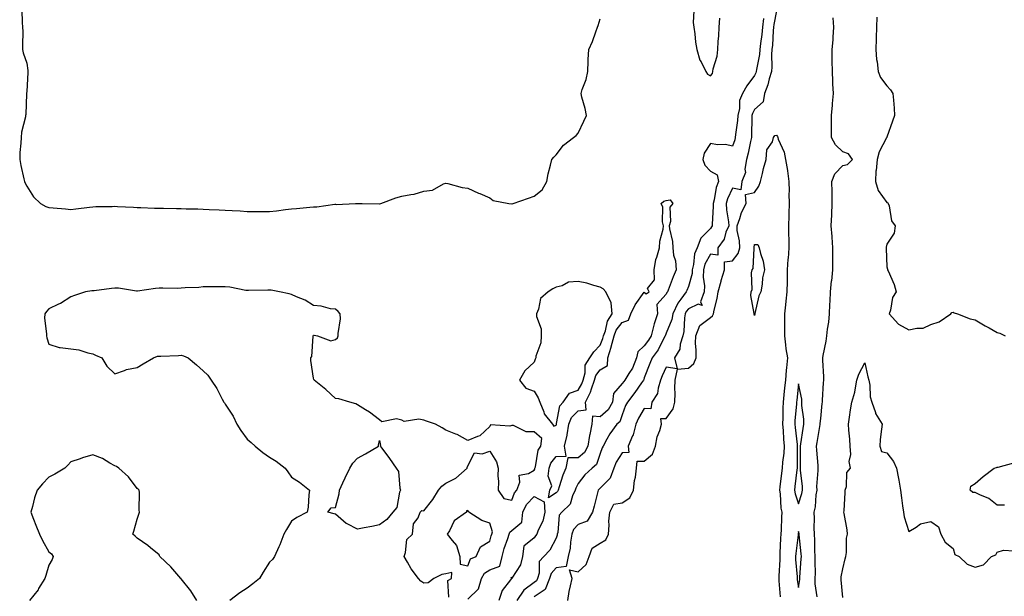
# Model space of a CAD drawing. Units: inches. Extents: x 944723 to 947363, y 7279418 to 7282058.
# Drawn here: x 946685 to 947131, y 7281384 to 7281645 of the extents above; entities that cross this region are included whole.
import ezdxf

# ---------------------------------------------------------------- set-up
doc = ezdxf.new("R2010")
doc.units = ezdxf.units.IN
doc.header["$MEASUREMENT"] = 0
doc.layers.add('Contour_94477279', color=7, linetype='Continuous', true_color=0x8b5508)

msp = doc.modelspace()

# ---------------------------------------------------------------- linework, layer by layer
at = {"layer": 'Contour_94477279'}
for points in [[(946685.87, 7281649.74, 3205), (946685.94, 7281644.03, 3205), (946686.08, 7281641.92, 3205), (946686.2, 7281640.07, 3205), (946686.09, 7281633.88, 3205), (946686.19, 7281631.92, 3205), (946686.42, 7281630.29, 3205), (946688.05, 7281625.67, 3205), (946688.48, 7281622.35, 3205), (946688.53, 7281621.92, 3205), (946688.57, 7281621.4, 3205), (946688.05, 7281612.73, 3205), (946687.95, 7281612.02, 3205), (946687.95, 7281611.92, 3205), (946687.94, 7281611.81, 3205), (946687.6, 7281602.37, 3205), (946687.55, 7281601.92, 3205), (946687.49, 7281601.36, 3205), (946685.67, 7281594.3, 3205), (946685.47, 7281591.92, 3205), (946685.43, 7281589.3, 3205), (946684.9, 7281585.07, 3205), (946684.85, 7281581.92, 3205), (946685.3, 7281579.17, 3205), (946686.75, 7281573.22, 3205), (946687, 7281571.92, 3205), (946687.31, 7281571.18, 3205), (946688.05, 7281569.82, 3205), (946691.11, 7281564.98, 3205), (946694.32, 7281561.92, 3205), (946696.73, 7281560.6, 3205), (946698.05, 7281560.15, 3205), (946699.95, 7281560.02, 3205), (946705.64, 7281559.51, 3205), (946708.05, 7281559.34, 3205), (946710.36, 7281559.61, 3205), (946716.48, 7281560.35, 3205), (946718.05, 7281560.53, 3205), (946719.41, 7281560.56, 3205), (946726.82, 7281560.69, 3205), (946728.05, 7281560.72, 3205), (946729.27, 7281560.7, 3205), (946736.4, 7281560.27, 3205), (946738.05, 7281560.24, 3205), (946739.75, 7281560.22, 3205), (946746.01, 7281559.88, 3205), (946748.05, 7281559.86, 3205), (946750.1, 7281559.87, 3205), (946755.88, 7281559.75, 3205), (946758.05, 7281559.76, 3205), (946760.33, 7281559.64, 3205), (946765.68, 7281559.55, 3205), (946768.05, 7281559.42, 3205), (946770.69, 7281559.28, 3205), (946775.3, 7281559.17, 3205), (946778.05, 7281559.02, 3205), (946781.17, 7281558.8, 3205), (946784.79, 7281558.66, 3205), (946788.05, 7281558.41, 3205), (946791.55, 7281558.42, 3205), (946794.45, 7281558.32, 3205), (946798.05, 7281558.33, 3205), (946801.34, 7281558.63, 3205), (946805.35, 7281559.22, 3205), (946808.05, 7281559.5, 3205), (946810.3, 7281559.67, 3205), (946816.42, 7281560.29, 3205), (946818.05, 7281560.43, 3205), (946819.55, 7281560.42, 3205), (946827.77, 7281561.64, 3205), (946828.05, 7281561.64, 3205), (946828.36, 7281561.61, 3205), (946837.12, 7281561.92, 3205), (946837.97, 7281562, 3205), (946838.05, 7281562, 3205), (946838.12, 7281561.99, 3205), (946840.16, 7281561.92, 3205), (946847.92, 7281561.79, 3205), (946848.05, 7281561.8, 3205), (946848.15, 7281561.82, 3205), (946848.58, 7281561.92, 3205), (946855.34, 7281564.63, 3205), (946858.05, 7281565.28, 3205), (946862.27, 7281566.14, 3205), (946863.75, 7281566.22, 3205), (946868.05, 7281567.55, 3205), (946871.97, 7281568, 3205), (946877.02, 7281570.89, 3205), (946878.05, 7281571.19, 3205), (946878.94, 7281571.03, 3205), (946885.44, 7281569.31, 3205), (946888.05, 7281568.95, 3205), (946892.86, 7281566.73, 3205), (946893.51, 7281566.46, 3205), (946898.05, 7281564.51, 3205), (946899.48, 7281563.35, 3205), (946906.65, 7281561.92, 3205), (946907.95, 7281561.82, 3205), (946908.05, 7281561.82, 3205), (946908.13, 7281561.84, 3205), (946908.61, 7281561.92, 3205), (946915.54, 7281564.43, 3205), (946918.05, 7281565.25, 3205), (946921.73, 7281568.24, 3205), (946923.89, 7281571.92, 3205), (946924.48, 7281575.49, 3205), (946925.58, 7281579.45, 3205), (946926.07, 7281581.92, 3205), (946927, 7281582.97, 3205), (946928.05, 7281584.13, 3205), (946931.47, 7281588.5, 3205), (946936.03, 7281591.92, 3205), (946937.15, 7281592.82, 3205), (946938.05, 7281593.85, 3205), (946940.69, 7281599.28, 3205), (946941.86, 7281601.92, 3205), (946941.2, 7281605.07, 3205), (946939.79, 7281610.18, 3205), (946939.38, 7281611.92, 3205), (946939.88, 7281613.75, 3205), (946941.75, 7281618.22, 3205), (946942.43, 7281621.92, 3205), (946942.65, 7281626.52, 3205), (946942.59, 7281627.38, 3205), (946942.85, 7281631.92, 3205), (946944.54, 7281635.43, 3205), (946946.03, 7281639.9, 3205), (946946.82, 7281641.92, 3205), (946947.19, 7281642.78, 3205), (946948.05, 7281645.76, 3205)], [(947022.09, 7281645.96, 3205), (947021.59, 7281641.92, 3205), (947021.28, 7281638.69, 3205), (947020.76, 7281634.63, 3205), (947020.5, 7281631.92, 3205), (947020.32, 7281629.65, 3205), (947018.91, 7281622.78, 3205), (947018.82, 7281621.92, 3205), (947018.65, 7281621.32, 3205), (947018.05, 7281620.05, 3205), (947014.53, 7281615.44, 3205), (947012.65, 7281611.92, 3205), (947011.3, 7281608.67, 3205), (947011.17, 7281605.05, 3205), (947010.42, 7281601.92, 3205), (947010.28, 7281599.69, 3205), (947009.4, 7281593.27, 3205), (947009.3, 7281591.92, 3205), (947009.05, 7281590.92, 3205), (947008.05, 7281588, 3205), (947004.91, 7281588.78, 3205), (947001.29, 7281588.68, 3205), (946998.05, 7281589.19, 3205), (946995.2, 7281584.77, 3205), (946994.63, 7281581.92, 3205), (946995.51, 7281579.38, 3205), (946998.05, 7281576.67, 3205), (947001.14, 7281575.01, 3205), (947001.65, 7281571.92, 3205), (947000.66, 7281569.31, 3205), (946999.72, 7281563.59, 3205), (946999.26, 7281561.92, 3205), (946999.32, 7281560.65, 3205), (946998.77, 7281552.64, 3205), (946998.81, 7281551.92, 3205), (946998.59, 7281551.38, 3205), (946998.05, 7281550.72, 3205), (946993.68, 7281546.29, 3205), (946992.02, 7281541.92, 3205), (946990.87, 7281539.1, 3205), (946990.44, 7281534.31, 3205), (946989.83, 7281531.92, 3205), (946989.74, 7281530.23, 3205), (946988.05, 7281524.28, 3205), (946987.39, 7281522.58, 3205), (946987.12, 7281521.92, 3205), (946984.67, 7281518.54, 3205), (946983.25, 7281516.72, 3205), (946981, 7281511.92, 3205), (946980.55, 7281509.42, 3205), (946978.05, 7281503.16, 3205), (946977.67, 7281502.3, 3205), (946977.56, 7281501.92, 3205), (946976.96, 7281500.83, 3205), (946974.36, 7281495.61, 3205), (946971.61, 7281491.92, 3205), (946970.51, 7281489.46, 3205), (946968.05, 7281482.94, 3205), (946967.8, 7281482.17, 3205), (946967.65, 7281481.92, 3205), (946966.77, 7281480.64, 3205), (946963.79, 7281476.18, 3205), (946960.42, 7281471.92, 3205), (946959.57, 7281470.4, 3205), (946958.05, 7281466.16, 3205), (946956.95, 7281463.02, 3205), (946955.6, 7281461.92, 3205), (946952.46, 7281457.51, 3205), (946951.14, 7281455.01, 3205), (946949.36, 7281451.92, 3205), (946948.89, 7281451.08, 3205), (946948.05, 7281448.53, 3205), (946946.45, 7281443.52, 3205), (946944.39, 7281441.92, 3205), (946941.05, 7281438.92, 3205), (946938.05, 7281434.95, 3205), (946937.05, 7281432.92, 3205), (946936.69, 7281431.92, 3205), (946935.46, 7281429.33, 3205), (946934.39, 7281425.58, 3205), (946930.63, 7281421.92, 3205), (946929.42, 7281420.55, 3205), (946928.84, 7281412.71, 3205), (946928.56, 7281411.92, 3205), (946928.48, 7281411.49, 3205), (946928.05, 7281410.24, 3205), (946925.18, 7281404.79, 3205), (946922.49, 7281401.92, 3205), (946920.42, 7281399.55, 3205), (946920.39, 7281394.26, 3205), (946919.64, 7281391.92, 3205), (946919.19, 7281390.78, 3205), (946918.05, 7281390.03, 3205), (946913.4, 7281386.57, 3205), (946910.3, 7281381.92, 3205)], [(947028.05, 7281649.43, 3206), (947026.81, 7281643.16, 3206), (947026.65, 7281641.92, 3206), (947026.52, 7281640.39, 3206), (947026.13, 7281633.84, 3206), (947025.94, 7281631.92, 3206), (947025.76, 7281629.63, 3206), (947025.92, 7281624.05, 3206), (947025.71, 7281621.92, 3206), (947024.66, 7281618.53, 3206), (947024.08, 7281615.89, 3206), (947022.52, 7281611.92, 3206), (947021.93, 7281608.04, 3206), (947018.05, 7281604.58, 3206), (947017.08, 7281602.89, 3206), (947016.86, 7281601.92, 3206), (947016.77, 7281600.64, 3206), (947016.74, 7281593.23, 3206), (947016.64, 7281591.92, 3206), (947016.18, 7281590.05, 3206), (947015.19, 7281584.78, 3206), (947014.36, 7281581.92, 3206), (947013.64, 7281577.51, 3206), (947013.88, 7281576.09, 3206), (947012.27, 7281571.92, 3206), (947011.85, 7281568.12, 3206), (947008.05, 7281568.92, 3206), (947005.79, 7281564.18, 3206), (947005.17, 7281561.92, 3206), (947005.3, 7281559.17, 3206), (947006.25, 7281553.72, 3206), (947006.36, 7281551.92, 3206), (947005.1, 7281548.97, 3206), (947004.22, 7281545.75, 3206), (947001.38, 7281541.92, 3206), (947001.34, 7281538.63, 3206), (946998.05, 7281539, 3206), (946995.56, 7281534.41, 3206), (946994.92, 7281531.92, 3206), (946994.75, 7281528.62, 3206), (946995.39, 7281524.58, 3206), (946995.19, 7281521.92, 3206), (946993.52, 7281517.39, 3206), (946994.27, 7281515.7, 3206), (946992.43, 7281516.3, 3206), (946988.05, 7281514.23, 3206), (946987.03, 7281512.94, 3206), (946986.56, 7281511.92, 3206), (946986.23, 7281510.1, 3206), (946986.06, 7281503.91, 3206), (946985.54, 7281501.92, 3206), (946984.37, 7281498.24, 3206), (946984.1, 7281495.87, 3206), (946981.77, 7281491.92, 3206), (946983, 7281486.97, 3206), (946978.05, 7281487.67, 3206), (946976.2, 7281483.77, 3206), (946975.46, 7281481.92, 3206), (946974.28, 7281478.15, 3206), (946974.12, 7281475.85, 3206), (946971.53, 7281471.92, 3206), (946971.06, 7281468.91, 3206), (946968.05, 7281468.99, 3206), (946965.36, 7281464.61, 3206), (946964.2, 7281461.92, 3206), (946962.98, 7281456.99, 3206), (946962.78, 7281456.65, 3206), (946960.75, 7281451.92, 3206), (946961, 7281448.97, 3206), (946958.05, 7281448.89, 3206), (946955.34, 7281444.63, 3206), (946954.2, 7281441.92, 3206), (946952.59, 7281437.38, 3206), (946948.05, 7281432.81, 3206), (946947.58, 7281432.39, 3206), (946947.21, 7281431.92, 3206), (946946.9, 7281430.77, 3206), (946945.34, 7281424.63, 3206), (946944.54, 7281421.92, 3206), (946942.1, 7281417.87, 3206), (946938.05, 7281416.3, 3206), (946935.93, 7281414.04, 3206), (946935.19, 7281411.92, 3206), (946934.56, 7281408.43, 3206), (946934.39, 7281405.58, 3206), (946933.52, 7281401.92, 3206), (946932.61, 7281397.36, 3206), (946928.05, 7281396.68, 3206), (946925.76, 7281394.21, 3206), (946925.02, 7281391.92, 3206), (946923.04, 7281386.93, 3206), (946918.05, 7281383.63, 3206)], [(946990.58, 7281649.39, 3205), (946990.29, 7281644.16, 3205), (946990.55, 7281641.92, 3205), (946990.97, 7281639, 3205), (946991.34, 7281635.21, 3205), (946991.87, 7281631.92, 3205), (946993.21, 7281627.08, 3205), (946993.78, 7281626.19, 3205), (946995.93, 7281621.92, 3205), (946996.75, 7281620.62, 3205), (946998.05, 7281619.85, 3205), (946999.06, 7281620.91, 3205), (946999.09, 7281621.92, 3205), (946999.22, 7281623.09, 3205), (947001.14, 7281628.83, 3205), (947001.34, 7281631.92, 3205), (947001.55, 7281635.42, 3205), (947001.84, 7281638.13, 3205), (947002.04, 7281641.92, 3205), (947002.26, 7281646.13, 3205)], [(947046.38, 7281383.59, 3206), (947045.55, 7281389.42, 3206), (947045.56, 7281391.92, 3206), (947045.63, 7281394.34, 3206), (947045.51, 7281399.38, 3206), (947045.58, 7281401.92, 3206), (947045.42, 7281404.55, 3206), (947045.37, 7281409.24, 3206), (947045.2, 7281411.92, 3206), (947045.05, 7281414.92, 3206), (947045.26, 7281419.13, 3206), (947045.09, 7281421.92, 3206), (947045.64, 7281424.33, 3206), (947046.01, 7281429.88, 3206), (947046.37, 7281431.92, 3206), (947046.34, 7281433.63, 3206), (947046.94, 7281440.81, 3206), (947046.92, 7281441.92, 3206), (947046.87, 7281443.1, 3206), (947046.25, 7281450.12, 3206), (947046.18, 7281451.92, 3206), (947046.43, 7281453.54, 3206), (947047.81, 7281461.68, 3206), (947047.84, 7281461.92, 3206), (947047.84, 7281462.13, 3206), (947048.05, 7281464.5, 3206), (947048.78, 7281471.19, 3206), (947048.83, 7281471.92, 3206), (947048.9, 7281472.77, 3206), (947049.39, 7281480.58, 3206), (947049.51, 7281481.92, 3206), (947049.51, 7281483.38, 3206), (947048.98, 7281490.99, 3206), (947048.98, 7281491.92, 3206), (947049.15, 7281493.02, 3206), (947050.5, 7281499.47, 3206), (947050.83, 7281501.92, 3206), (947051.17, 7281505.04, 3206), (947051.78, 7281508.19, 3206), (947052.1, 7281511.92, 3206), (947052.26, 7281516.13, 3206), (947052.27, 7281517.7, 3206), (947052.42, 7281521.92, 3206), (947053, 7281526.87, 3206), (947053.02, 7281526.95, 3206), (947053.54, 7281531.92, 3206), (947053.56, 7281536.41, 3206), (947053.52, 7281537.39, 3206), (947053.54, 7281541.92, 3206), (947053.21, 7281546.76, 3206), (947053.18, 7281547.05, 3206), (947052.85, 7281551.92, 3206), (947053.07, 7281556.9, 3206), (947053.07, 7281556.94, 3206), (947053.26, 7281561.92, 3206), (947053.18, 7281566.79, 3206), (947053.19, 7281567.06, 3206), (947053.1, 7281571.92, 3206), (947054.46, 7281575.51, 3206), (947058.05, 7281579.16, 3206), (947060.22, 7281579.75, 3206), (947062.48, 7281581.92, 3206), (947060.72, 7281584.59, 3206), (947058.05, 7281585.44, 3206), (947054.79, 7281588.66, 3206), (947052.88, 7281591.92, 3206), (947052.89, 7281596.76, 3206), (947052.92, 7281597.05, 3206), (947052.94, 7281601.92, 3206), (947053.4, 7281606.57, 3206), (947053.44, 7281607.31, 3206), (947053.85, 7281611.92, 3206), (947053.62, 7281616.35, 3206), (947053.62, 7281617.49, 3206), (947053.34, 7281621.92, 3206), (947053.27, 7281626.7, 3206), (947053.3, 7281627.17, 3206), (947053.24, 7281631.92, 3206), (947053.73, 7281636.24, 3206), (947053.63, 7281637.5, 3206), (947053.98, 7281641.92, 3206), (947053.7, 7281646.27, 3206)], [(947073.44, 7281646.53, 3206), (947073.36, 7281641.92, 3206), (947073.25, 7281637.12, 3206), (947073.26, 7281636.71, 3206), (947073.12, 7281631.92, 3206), (947073.42, 7281627.29, 3206), (947073.67, 7281626.3, 3206), (947074.08, 7281621.92, 3206), (947075.22, 7281619.09, 3206), (947078.05, 7281615.4, 3206), (947079.64, 7281613.51, 3206), (947080.78, 7281611.92, 3206), (947081.03, 7281608.94, 3206), (947081.3, 7281605.17, 3206), (947081.58, 7281601.92, 3206), (947080.65, 7281599.32, 3206), (947078.05, 7281592.12, 3206), (947077.99, 7281591.98, 3206), (947077.97, 7281591.92, 3206), (947077.92, 7281591.79, 3206), (947074.57, 7281585.4, 3206), (947073.7, 7281581.92, 3206), (947073.15, 7281577.02, 3206), (947073.09, 7281576.88, 3206), (947072.83, 7281571.92, 3206), (947074.07, 7281567.94, 3206), (947078.05, 7281562.51, 3206), (947078.44, 7281562.31, 3206), (947078.67, 7281561.92, 3206), (947079.05, 7281560.92, 3206), (947080.2, 7281554.07, 3206), (947081.81, 7281551.92, 3206), (947081.4, 7281548.57, 3206), (947078.05, 7281543.52, 3206), (947077.75, 7281542.22, 3206), (947077.73, 7281541.92, 3206), (947077.74, 7281541.61, 3206), (947078.05, 7281533.25, 3206), (947078.31, 7281532.18, 3206), (947078.39, 7281531.92, 3206), (947078.57, 7281531.4, 3206), (947081.4, 7281525.27, 3206), (947082.21, 7281521.92, 3206), (947080.65, 7281519.32, 3206), (947079.71, 7281513.58, 3206), (947079.14, 7281511.92, 3206), (947083.39, 7281507.26, 3206), (947088.05, 7281504.65, 3206), (947091.61, 7281505.48, 3206), (947094.51, 7281505.46, 3206), (947098.05, 7281507.06, 3206), (947101.71, 7281508.26, 3206), (947107.12, 7281511.92, 3206), (947107.49, 7281512.48, 3206), (947108.05, 7281512.7, 3206), (947108.58, 7281512.45, 3206), (947110.09, 7281511.92, 3206), (947115.86, 7281509.73, 3206), (947118.05, 7281509.19, 3206), (947122.68, 7281506.55, 3206), (947124.42, 7281505.55, 3206), (947128.05, 7281503.47, 3206), (947129.25, 7281503.12, 3206), (947131.75, 7281501.92, 3206)], [(946933.39, 7281381.92, 3206), (946934.04, 7281385.93, 3206), (946934.65, 7281388.52, 3206), (946935.28, 7281391.92, 3206), (946934.14, 7281395.83, 3206), (946938.05, 7281394.88, 3206), (946941.71, 7281398.26, 3206), (946943.02, 7281401.92, 3206), (946944.4, 7281405.57, 3206), (946948.05, 7281407.96, 3206), (946950.63, 7281409.34, 3206), (946951.82, 7281411.92, 3206), (946952.13, 7281416, 3206), (946952.03, 7281417.94, 3206), (946952.44, 7281421.92, 3206), (946954.31, 7281425.66, 3206), (946958.05, 7281426.14, 3206), (946961.49, 7281428.48, 3206), (946963.19, 7281431.92, 3206), (946963.62, 7281436.35, 3206), (946964.03, 7281437.9, 3206), (946964.55, 7281441.92, 3206), (946964.85, 7281445.12, 3206), (946968.05, 7281445.05, 3206), (946971.73, 7281448.24, 3206), (946973.21, 7281451.92, 3206), (946973.86, 7281456.11, 3206), (946975.18, 7281459.05, 3206), (946975.93, 7281461.92, 3206), (946975.57, 7281464.4, 3206), (946978.05, 7281464.5, 3206), (946981.1, 7281468.87, 3206), (946981.88, 7281471.92, 3206), (946982.03, 7281475.9, 3206), (946981.89, 7281478.08, 3206), (946982.08, 7281481.92, 3206), (946983.08, 7281486.89, 3206), (946988.05, 7281487.35, 3206), (946990.59, 7281489.38, 3206), (946991.52, 7281491.92, 3206), (946991.63, 7281495.5, 3206), (946991.32, 7281498.65, 3206), (946991.46, 7281501.92, 3206), (946993.25, 7281506.72, 3206), (946998.05, 7281510.3, 3206), (946998.94, 7281511.03, 3206), (946999.38, 7281511.92, 3206), (946999.68, 7281513.55, 3206), (947001.04, 7281518.93, 3206), (947001.5, 7281521.92, 3206), (947002.88, 7281526.75, 3206), (947002.95, 7281527.02, 3206), (947004.49, 7281531.92, 3206), (947004.45, 7281535.52, 3206), (947008.05, 7281535.93, 3206), (947010.62, 7281539.35, 3206), (947011.37, 7281541.92, 3206), (947011.23, 7281545.1, 3206), (947010.23, 7281549.74, 3206), (947010.1, 7281551.92, 3206), (947011.36, 7281555.23, 3206), (947012.1, 7281557.87, 3206), (947014.24, 7281561.92, 3206), (947013.96, 7281566.01, 3206), (947018.05, 7281567.04, 3206), (947020.05, 7281569.92, 3206), (947020.78, 7281571.92, 3206), (947021.71, 7281575.58, 3206), (947022.07, 7281577.9, 3206), (947023.39, 7281581.92, 3206), (947023.67, 7281586.3, 3206), (947026.17, 7281590.04, 3206), (947026.59, 7281591.92, 3206), (947027.19, 7281592.78, 3206), (947028.05, 7281592.95, 3206), (947028.46, 7281592.33, 3206), (947028.57, 7281591.92, 3206), (947028.8, 7281591.17, 3206), (947031.41, 7281585.28, 3206), (947032.12, 7281581.92, 3206), (947032.95, 7281577.02, 3206), (947033, 7281576.87, 3206), (947033.56, 7281571.92, 3206), (947033.71, 7281567.58, 3206), (947033.66, 7281566.31, 3206), (947033.79, 7281561.92, 3206), (947033.64, 7281557.51, 3206), (947033.54, 7281556.43, 3206), (947033.4, 7281551.92, 3206), (947033.46, 7281547.33, 3206), (947033.53, 7281546.44, 3206), (947033.59, 7281541.92, 3206), (947033.23, 7281537.1, 3206), (947033.18, 7281536.79, 3206), (947032.85, 7281531.92, 3206), (947032.81, 7281527.16, 3206), (947032.79, 7281526.66, 3206), (947032.74, 7281521.92, 3206), (947032.26, 7281517.71, 3206), (947032.1, 7281515.97, 3206), (947031.66, 7281511.92, 3206), (947031.6, 7281508.37, 3206), (947031.61, 7281505.48, 3206), (947031.56, 7281501.92, 3206), (947032.14, 7281497.83, 3206), (947032.21, 7281496.08, 3206), (947032.96, 7281491.92, 3206), (947032.54, 7281487.43, 3206), (947032.46, 7281486.33, 3206), (947032.05, 7281481.92, 3206), (947031.67, 7281478.3, 3206), (947031.38, 7281475.25, 3206), (947031.04, 7281471.92, 3206), (947030.89, 7281469.08, 3206), (947030.85, 7281464.72, 3206), (947030.72, 7281461.92, 3206), (947030.96, 7281459.01, 3206), (947031.19, 7281455.06, 3206), (947031.47, 7281451.92, 3206), (947031.27, 7281448.7, 3206), (947030.71, 7281444.58, 3206), (947030.52, 7281441.92, 3206), (947030.27, 7281439.7, 3206), (947029.55, 7281433.42, 3206), (947029.39, 7281431.92, 3206), (947029.66, 7281430.31, 3206), (947029.96, 7281423.83, 3206), (947030.41, 7281421.92, 3206), (947030.2, 7281419.77, 3206), (947030.1, 7281413.97, 3206), (947029.92, 7281411.92, 3206), (947029.78, 7281410.19, 3206), (947029.57, 7281403.44, 3206), (947029.47, 7281401.92, 3206), (947029.48, 7281400.49, 3206), (947029, 7281392.87, 3206), (947029.01, 7281391.92, 3206), (947029.13, 7281390.84, 3206), (947029.62, 7281383.49, 3206)], [(946879.47, 7281383.34, 3205), (946879.02, 7281390.95, 3205), (946880.67, 7281391.92, 3205), (946880.75, 7281394.62, 3205), (946878.05, 7281394.06, 3205), (946876.33, 7281393.64, 3205), (946872.6, 7281391.92, 3205), (946870.11, 7281389.86, 3205), (946868.05, 7281389.71, 3205), (946866.73, 7281390.6, 3205), (946865.73, 7281391.92, 3205), (946862.38, 7281396.25, 3205), (946860.76, 7281399.21, 3205), (946859.14, 7281401.92, 3205), (946859.84, 7281403.71, 3205), (946860.34, 7281409.63, 3205), (946862.94, 7281411.92, 3205), (946863.34, 7281416.63, 3205), (946865.46, 7281419.33, 3205), (946866.48, 7281421.92, 3205), (946867.24, 7281422.73, 3205), (946868.05, 7281422.56, 3205), (946872.23, 7281427.74, 3205), (946874.72, 7281431.92, 3205), (946876.25, 7281433.72, 3205), (946878.05, 7281435.19, 3205), (946882.64, 7281437.33, 3205), (946887.73, 7281441.92, 3205), (946887.79, 7281442.18, 3205), (946888.05, 7281442.91, 3205), (946891.07, 7281448.9, 3205), (946894.56, 7281448.43, 3205), (946898.05, 7281449.59, 3205), (946900.97, 7281444.84, 3205), (946901.79, 7281441.92, 3205), (946901.59, 7281438.38, 3205), (946901.98, 7281435.85, 3205), (946901.83, 7281431.92, 3205), (946904.3, 7281428.17, 3205), (946908.05, 7281427.39, 3205), (946909.22, 7281430.75, 3205), (946910.26, 7281431.92, 3205), (946911.68, 7281435.55, 3205), (946911.25, 7281438.72, 3205), (946915.63, 7281439.5, 3205), (946918.05, 7281441.01, 3205), (946918.44, 7281441.53, 3205), (946918.49, 7281441.92, 3205), (946918.73, 7281442.6, 3205), (946919.92, 7281450.05, 3205), (946921.15, 7281451.92, 3205), (946921.57, 7281455.44, 3205), (946918.05, 7281458.35, 3205), (946914.57, 7281458.44, 3205), (946908.68, 7281461.29, 3205), (946908.05, 7281461.33, 3205), (946907.11, 7281460.98, 3205), (946898.37, 7281461.6, 3205), (946898.05, 7281460.9, 3205), (946893.43, 7281456.54, 3205), (946892.49, 7281456.36, 3205), (946888.05, 7281454.53, 3205), (946883.28, 7281457.15, 3205), (946882.6, 7281457.37, 3205), (946878.05, 7281459.2, 3205), (946876.34, 7281460.21, 3205), (946873.45, 7281461.92, 3205), (946869.34, 7281463.21, 3205), (946868.05, 7281463.63, 3205), (946865.89, 7281464.08, 3205), (946859.24, 7281463.11, 3205), (946858.05, 7281463.75, 3205), (946855.66, 7281464.31, 3205), (946849.05, 7281462.92, 3205), (946848.05, 7281463.8, 3205), (946843.41, 7281467.28, 3205), (946841.62, 7281468.35, 3205), (946838.05, 7281470.62, 3205), (946837.31, 7281471.18, 3205), (946834.48, 7281471.92, 3205), (946829.51, 7281473.38, 3205), (946828.05, 7281473.56, 3205), (946823.71, 7281477.58, 3205), (946818.36, 7281481.92, 3205), (946818.28, 7281482.15, 3205), (946818.05, 7281482.83, 3205), (946816.93, 7281490.8, 3205), (946816.9, 7281491.92, 3205), (946817.35, 7281492.62, 3205), (946817.89, 7281501.76, 3205), (946817.94, 7281501.92, 3205), (946817.96, 7281502.01, 3205), (946818.05, 7281502.2, 3205), (946818.42, 7281502.29, 3205), (946819.92, 7281501.92, 3205), (946825.88, 7281499.75, 3205), (946828.05, 7281500.25, 3205), (946828.95, 7281501.02, 3205), (946829.32, 7281501.92, 3205), (946829.2, 7281503.07, 3205), (946830.34, 7281509.63, 3205), (946830.22, 7281511.92, 3205), (946829.18, 7281513.05, 3205), (946828.05, 7281514.02, 3205), (946825.71, 7281514.26, 3205), (946821.6, 7281515.47, 3205), (946818.05, 7281515.7, 3205), (946814.26, 7281518.13, 3205), (946810.39, 7281519.58, 3205), (946808.05, 7281520.66, 3205), (946807.1, 7281520.97, 3205), (946802.68, 7281521.92, 3205), (946798.82, 7281522.69, 3205), (946798.05, 7281522.66, 3205), (946797.34, 7281522.63, 3205), (946788.67, 7281522.54, 3205), (946788.05, 7281522.52, 3205), (946787.41, 7281522.56, 3205), (946780.18, 7281524.05, 3205), (946778.05, 7281524.2, 3205), (946775.82, 7281524.15, 3205), (946770.34, 7281524.21, 3205), (946768.05, 7281524.18, 3205), (946766.05, 7281523.92, 3205), (946759.84, 7281523.71, 3205), (946758.05, 7281523.52, 3205), (946756.5, 7281523.47, 3205), (946749.74, 7281523.61, 3205), (946748.05, 7281523.56, 3205), (946746.5, 7281523.47, 3205), (946738.3, 7281522.17, 3205), (946738.05, 7281522.15, 3205), (946737.8, 7281522.17, 3205), (946729.68, 7281523.55, 3205), (946728.05, 7281523.63, 3205), (946726.47, 7281523.5, 3205), (946718.57, 7281522.44, 3205), (946718.05, 7281522.39, 3205), (946717.61, 7281522.36, 3205), (946714.74, 7281521.92, 3205), (946709.7, 7281520.27, 3205), (946708.05, 7281519.68, 3205), (946703.3, 7281516.67, 3205), (946702.46, 7281516.33, 3205), (946698.05, 7281514.22, 3205), (946696.93, 7281513.04, 3205), (946696.26, 7281511.92, 3205), (946696.16, 7281510.03, 3205), (946697.03, 7281502.94, 3205), (946696.95, 7281501.92, 3205), (946697.2, 7281501.07, 3205), (946698.05, 7281498.2, 3205), (946702.77, 7281496.64, 3205), (946703.24, 7281496.73, 3205), (946708.05, 7281496.03, 3205), (946711.68, 7281495.55, 3205), (946715.74, 7281494.23, 3205), (946718.05, 7281493.8, 3205), (946719.27, 7281493.14, 3205), (946722.02, 7281491.92, 3205), (946724.38, 7281488.25, 3205), (946728.05, 7281484.73, 3205), (946732.41, 7281486.28, 3205), (946733.25, 7281486.72, 3205), (946738.05, 7281487.63, 3205), (946740.77, 7281489.2, 3205), (946745.56, 7281491.92, 3205), (946747.29, 7281492.68, 3205), (946748.05, 7281492.7, 3205), (946748.91, 7281492.78, 3205), (946756.9, 7281493.07, 3205), (946758.05, 7281493.2, 3205), (946759.05, 7281492.92, 3205), (946761.26, 7281491.92, 3205), (946764.99, 7281488.86, 3205), (946768.05, 7281486.05, 3205), (946770.2, 7281484.07, 3205), (946771.7, 7281481.92, 3205), (946774.19, 7281478.06, 3205), (946776.71, 7281473.26, 3205), (946777.46, 7281471.92, 3205), (946777.68, 7281471.55, 3205), (946778.05, 7281470.93, 3205), (946781.63, 7281465.5, 3205), (946783.38, 7281461.92, 3205), (946785.17, 7281459.04, 3205), (946788.05, 7281455.05, 3205), (946789.77, 7281453.64, 3205), (946791.61, 7281451.92, 3205), (946795.16, 7281449.03, 3205), (946798.05, 7281446.96, 3205), (946801.19, 7281445.06, 3205), (946805.26, 7281441.92, 3205), (946806.44, 7281440.31, 3205), (946808.05, 7281437.86, 3205), (946811.7, 7281435.57, 3205), (946816.22, 7281431.92, 3205), (946815.92, 7281429.79, 3205), (946815.67, 7281424.3, 3205), (946815.13, 7281421.92, 3205), (946810.48, 7281419.49, 3205), (946808.05, 7281417.91, 3205), (946805.81, 7281414.16, 3205), (946804.59, 7281411.92, 3205), (946802.85, 7281407.12, 3205), (946802.39, 7281406.26, 3205), (946800.32, 7281401.92, 3205), (946799.44, 7281400.53, 3205), (946798.05, 7281399.35, 3205), (946795.24, 7281394.73, 3205), (946793.59, 7281391.92, 3205), (946790.51, 7281389.46, 3205), (946788.05, 7281387.54, 3205), (946784.65, 7281385.32, 3205), (946780.2, 7281381.92, 3205)], [(947058.05, 7281383.19, 3205), (947057.4, 7281391.27, 3205), (947057.28, 7281391.92, 3205), (947057.33, 7281392.64, 3205), (947058.05, 7281396.32, 3205), (947059.17, 7281400.8, 3205), (947059.48, 7281401.92, 3205), (947059.74, 7281403.61, 3205), (947059.8, 7281410.17, 3205), (947060.18, 7281411.92, 3205), (947060.04, 7281413.91, 3205), (947058.65, 7281421.32, 3205), (947058.6, 7281421.92, 3205), (947058.63, 7281422.5, 3205), (947059.09, 7281430.88, 3205), (947059.14, 7281431.92, 3205), (947059.69, 7281433.56, 3205), (947059.95, 7281440.02, 3205), (947061.58, 7281441.92, 3205), (947061.02, 7281444.89, 3205), (947061.78, 7281448.19, 3205), (947061.44, 7281451.92, 3205), (947061.28, 7281455.15, 3205), (947060.77, 7281459.2, 3205), (947060.62, 7281461.92, 3205), (947061.13, 7281465, 3205), (947061.54, 7281468.43, 3205), (947062.17, 7281471.92, 3205), (947063.59, 7281476.38, 3205), (947063.6, 7281477.47, 3205), (947064.47, 7281481.92, 3205), (947065.38, 7281484.59, 3205), (947068.05, 7281489.67, 3205), (947069.48, 7281483.35, 3205), (947069.92, 7281481.92, 3205), (947070.39, 7281479.58, 3205), (947070.41, 7281474.28, 3205), (947071.19, 7281471.92, 3205), (947072.85, 7281467.12, 3205), (947072.91, 7281466.78, 3205), (947075.85, 7281461.92, 3205), (947075.69, 7281459.56, 3205), (947074.97, 7281455, 3205), (947074.79, 7281451.92, 3205), (947075.63, 7281449.5, 3205), (947078.05, 7281448.84, 3205), (947081.04, 7281444.91, 3205), (947082.39, 7281441.92, 3205), (947083.35, 7281437.22, 3205), (947083.43, 7281436.54, 3205), (947084.26, 7281431.92, 3205), (947084.63, 7281428.5, 3205), (947085.2, 7281424.77, 3205), (947085.53, 7281421.92, 3205), (947085.91, 7281419.78, 3205), (947088.05, 7281413.27, 3205), (947091.35, 7281415.22, 3205), (947093.25, 7281416.72, 3205), (947098.05, 7281417.66, 3205), (947101.5, 7281415.37, 3205), (947102.5, 7281411.92, 3205), (947104.45, 7281408.32, 3205), (947108.05, 7281405.44, 3205), (947108.83, 7281402.7, 3205), (947110.89, 7281401.92, 3205), (947114.51, 7281398.38, 3205), (947118.05, 7281396.95, 3205), (947121.88, 7281398.09, 3205), (947125.51, 7281401.92, 3205), (947127.42, 7281402.55, 3205), (947128.05, 7281403.76, 3205), (947130.86, 7281404.73, 3205), (947135.58, 7281404.39, 3205)], [(946765.23, 7281381.92, 3205), (946762.46, 7281386.33, 3205), (946758.05, 7281391.77, 3205), (946757.99, 7281391.86, 3205), (946757.93, 7281391.92, 3205), (946757.05, 7281392.92, 3205), (946753.31, 7281397.18, 3205), (946748.42, 7281401.92, 3205), (946748.31, 7281402.18, 3205), (946748.05, 7281402.56, 3205), (946744.12, 7281405.85, 3205), (946742.96, 7281406.83, 3205), (946738.05, 7281410.2, 3205), (946737.17, 7281411.04, 3205), (946736.12, 7281411.92, 3205), (946736.66, 7281413.31, 3205), (946738.05, 7281418.84, 3205), (946738.91, 7281421.06, 3205), (946739.17, 7281421.92, 3205), (946739.03, 7281422.9, 3205), (946739.12, 7281430.85, 3205), (946739.01, 7281431.92, 3205), (946738.5, 7281432.37, 3205), (946738.05, 7281432.72, 3205), (946734.14, 7281438.01, 3205), (946729.85, 7281441.92, 3205), (946728.79, 7281442.66, 3205), (946728.05, 7281442.99, 3205), (946725.76, 7281444.21, 3205), (946722.41, 7281446.28, 3205), (946718.05, 7281447.93, 3205), (946713.4, 7281446.57, 3205), (946712.31, 7281446.18, 3205), (946708.05, 7281444.8, 3205), (946706.69, 7281443.28, 3205), (946705.39, 7281441.92, 3205), (946700.75, 7281439.22, 3205), (946698.05, 7281437.8, 3205), (946695.16, 7281434.81, 3205), (946692.73, 7281431.92, 3205), (946691.51, 7281428.46, 3205), (946690.64, 7281424.51, 3205), (946689.89, 7281421.92, 3205), (946691.11, 7281418.86, 3205), (946692.24, 7281416.11, 3205), (946693.83, 7281411.92, 3205), (946695.21, 7281409.08, 3205), (946698.05, 7281403.9, 3205), (946699.23, 7281403.1, 3205), (946700.06, 7281401.92, 3205), (946699.5, 7281400.47, 3205), (946698.05, 7281397.9, 3205), (946696.69, 7281393.28, 3205), (946696.22, 7281391.92, 3205), (946693.45, 7281387.32, 3205), (946693.17, 7281386.8, 3205), (946689.26, 7281381.92, 3205)], [(947131.34, 7281425.21, 3205), (947128.05, 7281425.18, 3205), (947124.29, 7281428.16, 3205), (947120.16, 7281429.81, 3205), (947118.05, 7281430.88, 3205), (947117.08, 7281430.95, 3205), (947115.79, 7281431.92, 3205), (947116.17, 7281433.8, 3205), (947118.05, 7281434.95, 3205), (947121.76, 7281438.21, 3205), (947126.73, 7281441.92, 3205), (947127.76, 7281442.21, 3205), (947128.05, 7281442.33, 3205), (947128.55, 7281442.42, 3205), (947135.55, 7281444.42, 3205)], [(946888.05, 7281382.44, 3204), (946892.82, 7281387.15, 3204), (946894.24, 7281391.92, 3204), (946895.67, 7281394.3, 3204), (946898.05, 7281395.86, 3204), (946902.54, 7281397.43, 3204), (946903.56, 7281401.92, 3204), (946904.54, 7281405.43, 3204), (946906.15, 7281410.02, 3204), (946906.74, 7281411.92, 3204), (946907.03, 7281412.94, 3204), (946908.05, 7281413.7, 3204), (946912.55, 7281417.42, 3204), (946912.91, 7281421.92, 3204), (946914.6, 7281425.37, 3204), (946918.05, 7281429.13, 3204), (946922.72, 7281426.59, 3204), (946922.94, 7281421.92, 3204), (946922.02, 7281417.95, 3204), (946919.94, 7281413.81, 3204), (946919.26, 7281411.92, 3204), (946918.8, 7281411.17, 3204), (946918.05, 7281410.38, 3204), (946913.43, 7281406.54, 3204), (946912.83, 7281401.92, 3204), (946911.88, 7281398.09, 3204), (946908.05, 7281392.07, 3204), (946907.55, 7281392.42, 3204), (946907.86, 7281391.92, 3204), (946907.46, 7281391.33, 3204), (946903.58, 7281386.39, 3204), (946902.11, 7281381.92, 3204)]]:
    msp.add_polyline3d(points, dxfattribs=at)
for points in [[(946928.05, 7281430.67, 3204), (946924.65, 7281428.52, 3204), (946925.27, 7281431.92, 3204), (946926.13, 7281433.84, 3204), (946924.48, 7281438.35, 3204), (946924.92, 7281441.92, 3204), (946925.74, 7281444.23, 3204), (946928.05, 7281447.25, 3204), (946932.63, 7281447.34, 3204), (946931.87, 7281451.92, 3204), (946933.11, 7281456.86, 3204), (946933.11, 7281456.98, 3204), (946933.89, 7281461.92, 3204), (946935.1, 7281464.87, 3204), (946938.05, 7281467.97, 3204), (946941.64, 7281468.33, 3204), (946941.43, 7281471.92, 3204), (946943.64, 7281476.33, 3204), (946944.06, 7281477.93, 3204), (946945.51, 7281481.92, 3204), (946946.07, 7281483.9, 3204), (946948.05, 7281486.51, 3204), (946951.4, 7281488.57, 3204), (946951.52, 7281491.92, 3204), (946953.08, 7281496.89, 3204), (946953.1, 7281496.97, 3204), (946954.36, 7281501.92, 3204), (946955.38, 7281504.59, 3204), (946958.05, 7281508.06, 3204), (946960.86, 7281509.11, 3204), (946962.02, 7281511.92, 3204), (946963.89, 7281516.08, 3204), (946968.05, 7281521.71, 3204), (946968.9, 7281521.07, 3204), (946970.23, 7281521.92, 3204), (946969.52, 7281523.39, 3204), (946972.64, 7281527.33, 3204), (946972.48, 7281531.92, 3204), (946973.36, 7281536.61, 3204), (946973.75, 7281537.62, 3204), (946974.88, 7281541.92, 3204), (946975.11, 7281544.86, 3204), (946976.55, 7281550.42, 3204), (946976.71, 7281551.92, 3204), (946976.28, 7281553.69, 3204), (946976.5, 7281560.37, 3204), (946975.71, 7281561.92, 3204), (946976.93, 7281563.04, 3204), (946978.05, 7281563.33, 3204), (946979.79, 7281563.66, 3204), (946980.94, 7281561.92, 3204), (946979.69, 7281560.28, 3204), (946979.91, 7281553.78, 3204), (946979.38, 7281551.92, 3204), (946979.46, 7281550.51, 3204), (946980.87, 7281544.74, 3204), (946980.98, 7281541.92, 3204), (946981.34, 7281538.63, 3204), (946982.17, 7281536.04, 3204), (946982.45, 7281531.92, 3204), (946981.21, 7281528.76, 3204), (946978.82, 7281522.69, 3204), (946978.52, 7281521.92, 3204), (946978.32, 7281521.65, 3204), (946978.05, 7281520.88, 3204), (946973.72, 7281516.25, 3204), (946974.12, 7281511.92, 3204), (946972.52, 7281507.45, 3204), (946972.3, 7281506.17, 3204), (946971.14, 7281501.92, 3204), (946970.03, 7281499.94, 3204), (946968.05, 7281497.4, 3204), (946965.2, 7281494.77, 3204), (946964.58, 7281491.92, 3204), (946962.64, 7281487.33, 3204), (946960.99, 7281484.86, 3204), (946959.23, 7281481.92, 3204), (946958.75, 7281481.22, 3204), (946958.05, 7281480.36, 3204), (946954.11, 7281475.86, 3204), (946953.59, 7281471.92, 3204), (946951.65, 7281468.32, 3204), (946948.05, 7281465.14, 3204), (946944.52, 7281465.45, 3204), (946944.27, 7281461.92, 3204), (946943.3, 7281457.17, 3204), (946943.18, 7281456.79, 3204), (946942.43, 7281451.92, 3204), (946940.93, 7281449.04, 3204), (946938.05, 7281446.56, 3204), (946933.35, 7281446.62, 3204), (946932.55, 7281441.92, 3204), (946931.17, 7281438.8, 3204), (946929.52, 7281433.39, 3204), (946928.99, 7281431.92, 3204), (946928.68, 7281431.29, 3204)], [(947018.05, 7281511.22, 3205), (947017.92, 7281511.79, 3205), (947017.95, 7281511.92, 3205), (947017.95, 7281512.02, 3205), (947016.43, 7281520.3, 3205), (947016.47, 7281521.92, 3205), (947016.95, 7281523.02, 3205), (947016.73, 7281530.6, 3205), (947017.01, 7281531.92, 3205), (947017.42, 7281532.55, 3205), (947017.84, 7281541.71, 3205), (947017.9, 7281541.92, 3205), (947017.89, 7281542.08, 3205), (947018.05, 7281543.36, 3205), (947019.53, 7281543.4, 3205), (947020.08, 7281541.92, 3205), (947020.68, 7281539.29, 3205), (947022.01, 7281535.88, 3205), (947022.56, 7281531.92, 3205), (947021.73, 7281528.24, 3205), (947021.49, 7281525.36, 3205), (947020.88, 7281521.92, 3205), (947019.92, 7281520.05, 3205), (947018.17, 7281512.04, 3205), (947018.13, 7281511.92, 3205), (947018.13, 7281511.84, 3205)], [(946928.05, 7281461.47, 3205), (946928.19, 7281461.78, 3205), (946928.21, 7281461.92, 3205), (946928.31, 7281462.18, 3205), (946929.74, 7281470.23, 3205), (946931.3, 7281471.92, 3205), (946934.09, 7281475.88, 3205), (946938.05, 7281477.29, 3205), (946939.75, 7281480.22, 3205), (946940.36, 7281481.92, 3205), (946941.27, 7281485.14, 3205), (946941.32, 7281488.65, 3205), (946943.33, 7281491.92, 3205), (946945.24, 7281494.73, 3205), (946948.05, 7281497.73, 3205), (946949.21, 7281500.76, 3205), (946949.51, 7281501.92, 3205), (946950.42, 7281504.29, 3205), (946951.32, 7281508.65, 3205), (946953.55, 7281511.92, 3205), (946953.04, 7281516.91, 3205), (946952.97, 7281517, 3205), (946950.6, 7281521.92, 3205), (946949.36, 7281523.23, 3205), (946948.05, 7281524.03, 3205), (946945.22, 7281524.75, 3205), (946941.96, 7281525.83, 3205), (946938.05, 7281526.64, 3205), (946933.71, 7281526.26, 3205), (946930.8, 7281524.67, 3205), (946928.05, 7281524.09, 3205), (946926.66, 7281523.31, 3205), (946924.49, 7281521.92, 3205), (946921, 7281518.97, 3205), (946920.15, 7281514.02, 3205), (946919.24, 7281511.92, 3205), (946919.18, 7281510.79, 3205), (946921.3, 7281505.17, 3205), (946921.23, 7281501.92, 3205), (946921.19, 7281498.78, 3205), (946918.92, 7281492.79, 3205), (946918.89, 7281491.92, 3205), (946918.64, 7281491.33, 3205), (946918.05, 7281489.94, 3205), (946913.95, 7281486.02, 3205), (946911.47, 7281481.92, 3205), (946914.38, 7281478.25, 3205), (946918.05, 7281476.87, 3205), (946919.9, 7281473.77, 3205), (946920.71, 7281471.92, 3205), (946922.5, 7281467.47, 3205), (946922.69, 7281466.56, 3205), (946926.46, 7281461.92, 3205), (946927.05, 7281460.92, 3205)], [(947038.05, 7281425.81, 3207), (947039.56, 7281430.41, 3207), (947039.83, 7281431.92, 3207), (947039.8, 7281433.67, 3207), (947038.93, 7281441.04, 3207), (947038.91, 7281441.92, 3207), (947038.87, 7281442.74, 3207), (947038.92, 7281451.05, 3207), (947038.89, 7281451.92, 3207), (947039.04, 7281452.91, 3207), (947040.05, 7281459.92, 3207), (947040.37, 7281461.92, 3207), (947040.33, 7281464.2, 3207), (947039.54, 7281470.43, 3207), (947039.51, 7281471.92, 3207), (947039.43, 7281473.3, 3207), (947038.05, 7281480.19, 3207), (947037.18, 7281472.79, 3207), (947037.09, 7281471.92, 3207), (947037.04, 7281470.91, 3207), (947036.39, 7281463.58, 3207), (947036.31, 7281461.92, 3207), (947036.45, 7281460.32, 3207), (947037.31, 7281452.66, 3207), (947037.38, 7281451.92, 3207), (947037.33, 7281451.2, 3207), (947037.37, 7281442.6, 3207), (947037.32, 7281441.92, 3207), (947037.23, 7281441.1, 3207), (947036.39, 7281433.58, 3207), (947036.2, 7281431.92, 3207), (947036.47, 7281430.34, 3207)], [(946848.05, 7281416.26, 3205), (946844.45, 7281415.52, 3205), (946840.98, 7281414.85, 3205), (946838.05, 7281414.23, 3205), (946833.34, 7281416.63, 3205), (946832.91, 7281416.78, 3205), (946828.05, 7281421.01, 3205), (946827.39, 7281421.26, 3205), (946824.61, 7281421.92, 3205), (946826.01, 7281423.96, 3205), (946828.05, 7281424.12, 3205), (946829.7, 7281430.27, 3205), (946829.82, 7281431.92, 3205), (946831.35, 7281435.22, 3205), (946832.36, 7281437.61, 3205), (946834.59, 7281441.92, 3205), (946835.85, 7281444.12, 3205), (946838.05, 7281446.5, 3205), (946841.59, 7281448.38, 3205), (946847.56, 7281451.92, 3205), (946847.58, 7281452.39, 3205), (946848.05, 7281454.42, 3205), (946848.39, 7281452.26, 3205), (946848.28, 7281451.92, 3205), (946849.01, 7281450.96, 3205), (946852.48, 7281446.35, 3205), (946855.54, 7281441.92, 3205), (946856.56, 7281440.43, 3205), (946857.19, 7281432.78, 3205), (946857.47, 7281431.92, 3205), (946857.1, 7281430.97, 3205), (946855.83, 7281424.14, 3205), (946854.1, 7281421.92, 3205), (946851.3, 7281418.67, 3205)], [(946888.05, 7281397.68, 3205), (946889.19, 7281400.78, 3205), (946891.77, 7281401.92, 3205), (946893.77, 7281406.2, 3205), (946898.05, 7281408.75, 3205), (946898.67, 7281411.3, 3205), (946898.86, 7281411.92, 3205), (946899.18, 7281413.05, 3205), (946898.05, 7281416.96, 3205), (946894.35, 7281418.22, 3205), (946888.44, 7281421.92, 3205), (946888.35, 7281422.22, 3205), (946888.05, 7281422.78, 3205), (946887.46, 7281422.51, 3205), (946887.41, 7281421.92, 3205), (946881.9, 7281418.07, 3205), (946879.69, 7281413.56, 3205), (946878.66, 7281411.92, 3205), (946880.91, 7281409.06, 3205), (946882.91, 7281406.78, 3205), (946884.45, 7281401.92, 3205), (946884.51, 7281398.38, 3205)], [(947038.05, 7281387.73, 3207), (947038.6, 7281391.37, 3207), (947038.6, 7281391.92, 3207), (947038.62, 7281392.49, 3207), (947039.25, 7281400.72, 3207), (947039.28, 7281401.92, 3207), (947039.21, 7281403.08, 3207), (947038.24, 7281411.73, 3207), (947038.23, 7281411.92, 3207), (947038.22, 7281412.09, 3207), (947038.05, 7281413.17, 3207), (947037.87, 7281412.1, 3207), (947037.85, 7281411.92, 3207), (947037.84, 7281411.71, 3207), (947036.74, 7281403.23, 3207), (947036.64, 7281401.92, 3207), (947036.66, 7281400.53, 3207), (947037.38, 7281392.59, 3207), (947037.39, 7281391.92, 3207), (947037.45, 7281391.32, 3207)]]:
    msp.add_polyline3d(points, close=True, dxfattribs=at)

doc.saveas('drawing.dxf')
